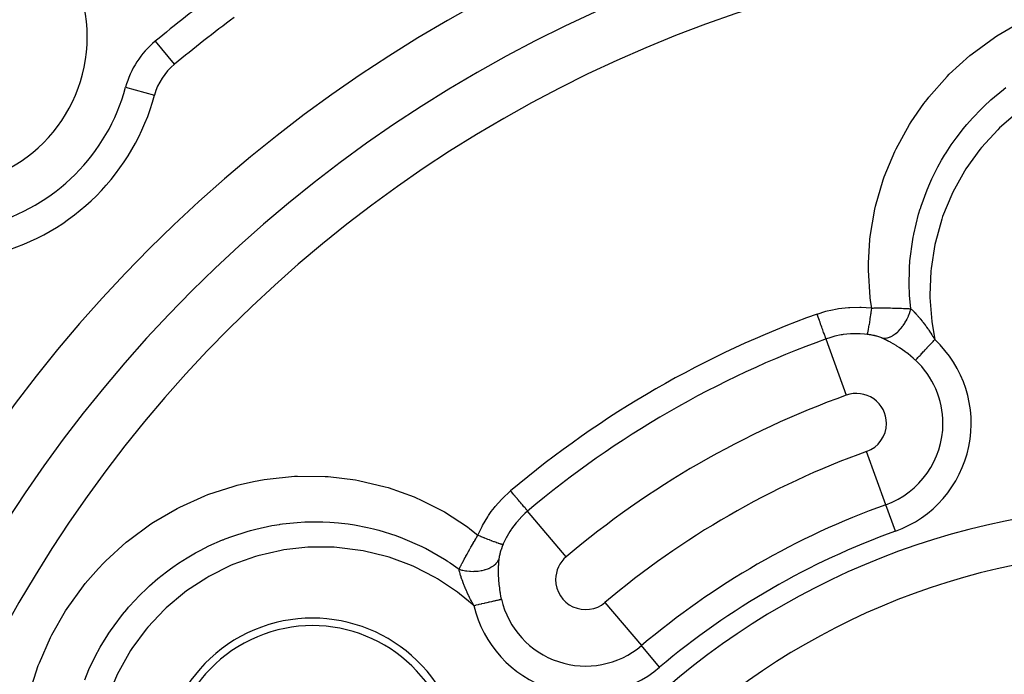
# Model space of a CAD drawing. Units: millimetres. Extents: x -288 to 478, y -333 to 333.
# Drawn here: x 370 to 403, y 64 to 86 of the extents above; entities that cross this region are included whole.
import ezdxf

# ---------------------------------------------------------------- set-up
doc = ezdxf.new("R2010")
doc.units = ezdxf.units.MM
doc.linetypes.add('DASHED', pattern=[9.652, 8.128, -1.524])
doc.layers.add('nevidi', color=4, linetype='DASHED')

msp = doc.modelspace()

# ---------------------------------------------------------------- linework, layer by layer
at = {"color": 2}
for centre, radius, start, end in [((407.736, 45), 70, 8.84153, 171.15847), ((407.736, 45), 47.5, 0, 180), ((367.077, 85.659), 5, 0, 180), ((407.736, 45), 45.5, 0, 180), ((407.736, 45), 51.5, 126.6742, 129.4955), ((367.077, 85.659), 5, 180, 0), ((376.253, 83.198), 2, 129.4955, 164.9877), ((367.077, 85.659), 7.5, 285.0123, 344.9877), ((407.736, 45), 23.5, 0, 180), ((379.59, 61.25), 5, 25.7146, 205.7146)]:
    msp.add_arc(centre, radius, start, end, dxfattribs=at)
at = {"layer": 'nevidi', "color": 7, "linetype": 'Continuous'}
for p, q in [((374.345, 85.513), (374.98, 84.742)), ((373.355, 83.975), (374.32, 83.716)), ((396.72, 75.572), (397.397, 73.694)), ((398.714, 70.039), (398.075, 71.813)), ((399.033, 69.152), (398.714, 70.039)), ((388.055, 68.301), (386.767, 69.826)), ((389.346, 66.773), (390.562, 65.332)), ((391.171, 64.612), (390.562, 65.332))]:
    msp.add_line(p, q, dxfattribs=at)
for points in [[(398.247, 76.604), (398.21, 76.853), (398.198, 76.953), (398.137, 77.874), (398.136, 77.974), (398.137, 78.108), (398.183, 78.884), (398.184, 78.892), (398.195, 78.991), (398.349, 79.904), (398.372, 80.003), (398.628, 80.887), (398.661, 80.982), (399.014, 81.832), (399.057, 81.921), (399.506, 82.733), (399.559, 82.817), (399.986, 83.434), (400.091, 83.57), (400.152, 83.647), (400.761, 84.336), (400.831, 84.408), (401.515, 85.032), (401.594, 85.097), (402.336, 85.641), (402.419, 85.696), (403.214, 86.159)], [(399.548, 76.579), (399.508, 77.031), (399.503, 77.124), (399.501, 77.169), (399.497, 77.277), (399.508, 78.002), (399.51, 78.041), (399.514, 78.094), (399.521, 78.181), (399.614, 78.898), (399.627, 78.971), (399.645, 79.064), (399.645, 79.067), (399.809, 79.741), (399.862, 79.916), (399.868, 79.933), (399.892, 80.007), (400.091, 80.55), (400.179, 80.757), (400.215, 80.836), (400.255, 80.922), (400.455, 81.321), (400.578, 81.54), (400.677, 81.707), (400.727, 81.788), (400.901, 82.053), (401.058, 82.276), (401.24, 82.514), (401.299, 82.588), (401.415, 82.728), (401.607, 82.946), (401.902, 83.254), (401.971, 83.321), (401.995, 83.345), (402.224, 83.556), (402.639, 83.901), (402.648, 83.908), (402.723, 83.966)], [(403.12, 83.143), (402.513, 82.619), (402.451, 82.559), (401.908, 81.965), (401.854, 81.898), (401.388, 81.25), (401.342, 81.178), (400.953, 80.476), (400.916, 80.398), (400.611, 79.655), (400.584, 79.574), (400.369, 78.805), (400.351, 78.722), (400.226, 77.927), (400.218, 77.84), (400.186, 77.04), (400.187, 76.953), (400.247, 76.158), (400.258, 76.073), (400.349, 75.551)], [(396.421, 76.402), (396.72, 76.496), (396.764, 76.508), (396.877, 76.536), (397.089, 76.578), (397.134, 76.585), (397.466, 76.624), (397.512, 76.627), (397.846, 76.634), (397.892, 76.633), (398.223, 76.607), (398.247, 76.604)], [(398.094, 75.726), (398.094, 75.726), (398.1, 75.737), (398.101, 75.739), (398.101, 75.74), (398.101, 75.74), (398.108, 75.76), (398.109, 75.765), (398.111, 75.77), (398.111, 75.772), (398.117, 75.795), (398.119, 75.802), (398.122, 75.816), (398.123, 75.819), (398.128, 75.841), (398.129, 75.849), (398.135, 75.878), (398.136, 75.881), (398.139, 75.898), (398.141, 75.907), (398.149, 75.953), (398.15, 75.957), (398.151, 75.964), (398.153, 75.974), (398.164, 76.038), (398.165, 76.041), (398.165, 76.046), (398.166, 76.051), (398.178, 76.121), (398.18, 76.135), (398.181, 76.14), (398.182, 76.145), (398.192, 76.211), (398.194, 76.225), (398.197, 76.248), (398.198, 76.254), (398.206, 76.307), (398.208, 76.322), (398.214, 76.365), (398.215, 76.371), (398.22, 76.408), (398.223, 76.424), (398.231, 76.487), (398.232, 76.493), (398.235, 76.513), (398.237, 76.529), (398.247, 76.604)], [(398.247, 76.604), (398.288, 76.605), (398.324, 76.606), (398.34, 76.606), (398.394, 76.606), (398.432, 76.607), (398.448, 76.607), (398.455, 76.607), (398.539, 76.607), (398.553, 76.607), (398.556, 76.607), (398.62, 76.607), (398.643, 76.607), (398.658, 76.607), (398.715, 76.607), (398.745, 76.607), (398.76, 76.607), (398.783, 76.607), (398.846, 76.606), (398.86, 76.606), (398.87, 76.606), (398.942, 76.604), (398.944, 76.604), (398.958, 76.604), (399.02, 76.603), (399.04, 76.602), (399.053, 76.602), (399.096, 76.601), (399.133, 76.6), (399.145, 76.6), (399.165, 76.599), (399.222, 76.597), (399.235, 76.596), (399.244, 76.596), (399.304, 76.594), (399.309, 76.593), (399.321, 76.593), (399.385, 76.59), (399.392, 76.589), (399.403, 76.589), (399.435, 76.587), (399.472, 76.585), (399.483, 76.584), (399.518, 76.582), (399.548, 76.579)], [(398.606, 75.594), (398.666, 75.593), (398.679, 75.594), (398.689, 75.595), (398.753, 75.606), (398.767, 75.609), (398.777, 75.612), (398.843, 75.635), (398.857, 75.64), (398.867, 75.645), (398.934, 75.679), (398.948, 75.687), (398.958, 75.694), (399.024, 75.739), (399.037, 75.749), (399.048, 75.757), (399.112, 75.811), (399.125, 75.824), (399.135, 75.833), (399.196, 75.897), (399.208, 75.911), (399.218, 75.922), (399.275, 75.993), (399.286, 76.009), (399.295, 76.021), (399.347, 76.099), (399.357, 76.116), (399.365, 76.129), (399.412, 76.213), (399.421, 76.23), (399.427, 76.244), (399.467, 76.332), (399.475, 76.35), (399.481, 76.364), (399.513, 76.454), (399.519, 76.473), (399.524, 76.488), (399.548, 76.578), (399.548, 76.579)], [(399.548, 76.579), (399.577, 76.554), (399.594, 76.539), (399.602, 76.53), (399.613, 76.52), (399.645, 76.489), (399.656, 76.478), (399.665, 76.468), (399.69, 76.443), (399.717, 76.414), (399.721, 76.41), (399.73, 76.4), (399.772, 76.354), (399.788, 76.336), (399.793, 76.33), (399.797, 76.325), (399.856, 76.255), (399.859, 76.252), (399.866, 76.244), (399.871, 76.237), (399.926, 76.169), (399.935, 76.157), (399.951, 76.137), (399.952, 76.135), (399.963, 76.122), (399.995, 76.079), (400.005, 76.066), (400.035, 76.025), (400.046, 76.009), (400.065, 75.983), (400.075, 75.97), (400.12, 75.906), (400.136, 75.883), (400.145, 75.869), (400.146, 75.867), (400.206, 75.778), (400.207, 75.777), (400.216, 75.763), (400.251, 75.709), (400.277, 75.668), (400.287, 75.652), (400.296, 75.638), (400.349, 75.552), (400.349, 75.551)], [(396.72, 75.572), (396.719, 75.575), (396.715, 75.585), (396.715, 75.586), (396.711, 75.597), (396.705, 75.614), (396.704, 75.616), (396.698, 75.633), (396.689, 75.659), (396.688, 75.661), (396.679, 75.685), (396.668, 75.717), (396.667, 75.72), (396.656, 75.75), (396.642, 75.788), (396.641, 75.792), (396.628, 75.828), (396.612, 75.872), (396.611, 75.876), (396.595, 75.918), (396.578, 75.966), (396.576, 75.971), (396.559, 76.019), (396.541, 76.069), (396.539, 76.075), (396.52, 76.127), (396.501, 76.18), (396.499, 76.186), (396.479, 76.242), (396.459, 76.296), (396.457, 76.302), (396.436, 76.361), (396.421, 76.402)], [(398.094, 75.726), (398.004, 75.736), (397.86, 75.745), (397.827, 75.747), (397.613, 75.746), (397.575, 75.744), (397.541, 75.742), (397.29, 75.716), (397.257, 75.711), (397.224, 75.705), (397.01, 75.66), (396.978, 75.652), (396.843, 75.613), (396.739, 75.579), (396.72, 75.572)], [(398.606, 75.594), (398.584, 75.603), (398.579, 75.605), (398.552, 75.616), (398.547, 75.618), (398.518, 75.629), (398.514, 75.63), (398.484, 75.64), (398.479, 75.642), (398.449, 75.652), (398.444, 75.653), (398.413, 75.662), (398.407, 75.664), (398.389, 75.669), (398.375, 75.673), (398.37, 75.674), (398.349, 75.679), (398.337, 75.682), (398.331, 75.684), (398.298, 75.691), (398.292, 75.692), (398.258, 75.699), (398.253, 75.701), (398.218, 75.707), (398.212, 75.708), (398.177, 75.714), (398.171, 75.715), (398.136, 75.72), (398.13, 75.721), (398.094, 75.726)], [(399.706, 74.862), (399.688, 74.878), (399.641, 74.921), (399.628, 74.932), (399.55, 74.999), (399.538, 75.01), (399.458, 75.074), (399.445, 75.084), (399.398, 75.12), (399.365, 75.145), (399.352, 75.155), (399.27, 75.214), (399.257, 75.223), (399.174, 75.279), (399.161, 75.288), (399.086, 75.336), (399.077, 75.341), (399.063, 75.35), (398.98, 75.4), (398.966, 75.408), (398.883, 75.455), (398.87, 75.463), (398.795, 75.503), (398.789, 75.506), (398.776, 75.512), (398.751, 75.525), (398.697, 75.552), (398.685, 75.558), (398.608, 75.593), (398.606, 75.594)], [(399.706, 74.862), (399.715, 74.872), (399.723, 74.881), (399.727, 74.885), (399.753, 74.912), (399.753, 74.912), (399.757, 74.917), (399.787, 74.949), (399.792, 74.955), (399.8, 74.963), (399.828, 74.992), (399.833, 74.998), (399.856, 75.023), (399.873, 75.04), (399.879, 75.047), (399.92, 75.092), (399.922, 75.093), (399.929, 75.101), (399.975, 75.151), (399.983, 75.158), (399.992, 75.168), (400.032, 75.212), (400.04, 75.22), (400.069, 75.25), (400.092, 75.276), (400.1, 75.284), (400.15, 75.338), (400.155, 75.342), (400.163, 75.351), (400.219, 75.411), (400.227, 75.42), (400.235, 75.428), (400.284, 75.481), (400.293, 75.49), (400.322, 75.521), (400.349, 75.551)], [(370.16, 63.785), (370.443, 64.665), (370.479, 64.759), (370.85, 65.6), (370.894, 65.688), (371.352, 66.49), (371.407, 66.575), (371.948, 67.327), (372.011, 67.405), (372.452, 67.913), (372.622, 68.091), (372.692, 68.162), (373.373, 68.782), (373.45, 68.845), (374.197, 69.395), (374.281, 69.45), (375.076, 69.914), (375.164, 69.959), (376.002, 70.337), (376.095, 70.373), (376.977, 70.661), (377.073, 70.687), (377.618, 70.814), (377.975, 70.878), (378.073, 70.893), (378.985, 70.986), (379.085, 70.99), (380.01, 70.982), (380.111, 70.975), (381.027, 70.865), (381.125, 70.848), (382.018, 70.637), (382.113, 70.608), (382.982, 70.296), (383.074, 70.256), (383.169, 70.215), (383.864, 69.866), (383.903, 69.844), (383.988, 69.795), (384.756, 69.294), (384.836, 69.234), (385.11, 69.02)], [(385.11, 69.02), (385.245, 69.307), (385.266, 69.347), (385.437, 69.636), (385.462, 69.674), (385.555, 69.808), (385.658, 69.943), (385.686, 69.978), (385.905, 70.225), (385.936, 70.257), (386.178, 70.483), (386.198, 70.5)], [(386.767, 69.826), (386.765, 69.829), (386.759, 69.836), (386.758, 69.836), (386.751, 69.846), (386.74, 69.859), (386.738, 69.86), (386.726, 69.875), (386.71, 69.894), (386.708, 69.896), (386.69, 69.917), (386.67, 69.941), (386.668, 69.943), (386.645, 69.97), (386.622, 69.998), (386.619, 70.002), (386.592, 70.034), (386.565, 70.066), (386.562, 70.069), (386.53, 70.107), (386.5, 70.142), (386.497, 70.146), (386.461, 70.188), (386.43, 70.226), (386.426, 70.23), (386.387, 70.276), (386.354, 70.315), (386.35, 70.32), (386.308, 70.37), (386.274, 70.409), (386.27, 70.414), (386.226, 70.467), (386.198, 70.5)], [(386.767, 69.826), (386.67, 69.74), (386.592, 69.665), (386.57, 69.643), (386.401, 69.457), (386.381, 69.433), (386.23, 69.23), (386.212, 69.205), (386.171, 69.141), (386.08, 68.986), (386.065, 68.959), (385.985, 68.798), (385.954, 68.728), (385.947, 68.713)], [(371.991, 64.191), (372.132, 64.531), (372.299, 64.885), (372.336, 64.958), (372.343, 64.971), (372.512, 65.283), (372.759, 65.689), (372.796, 65.746), (372.85, 65.826), (372.969, 65.997), (373.255, 66.375), (373.393, 66.542), (373.456, 66.615), (373.49, 66.655), (373.814, 67.003), (374.072, 67.254), (374.083, 67.265), (374.154, 67.33), (374.436, 67.573), (374.714, 67.793), (374.85, 67.894), (374.928, 67.951), (375.117, 68.081), (375.404, 68.264), (375.687, 68.429), (375.771, 68.475), (375.841, 68.513), (376.132, 68.66), (376.586, 68.861), (376.605, 68.869), (376.675, 68.896), (376.9, 68.981), (377.409, 69.147), (377.521, 69.178), (377.615, 69.203), (377.698, 69.225), (378.235, 69.34), (378.49, 69.382), (378.508, 69.385), (378.586, 69.395), (379.075, 69.447), (379.333, 69.462), (379.477, 69.467), (379.574, 69.468), (379.93, 69.465), (380.168, 69.454), (380.458, 69.432), (380.552, 69.422), (380.782, 69.394), (380.991, 69.362), (381.429, 69.278), (381.522, 69.256), (381.62, 69.233), (381.801, 69.186), (382.371, 69.008), (382.445, 68.981), (382.461, 68.975), (382.596, 68.924), (383.242, 68.64), (383.264, 68.629), (383.348, 68.587), (383.358, 68.582), (383.997, 68.215), (384.079, 68.162), (384.105, 68.145)], [(384.481, 67.88), (384.505, 67.929), (384.509, 67.939), (384.511, 67.941), (384.531, 67.982), (384.54, 68), (384.545, 68.01), (384.566, 68.051), (384.577, 68.073), (384.583, 68.084), (384.591, 68.099), (384.617, 68.149), (384.622, 68.16), (384.626, 68.166), (384.655, 68.222), (384.658, 68.227), (384.664, 68.238), (384.69, 68.287), (384.702, 68.308), (384.708, 68.319), (384.724, 68.349), (384.747, 68.391), (384.754, 68.402), (384.759, 68.412), (384.794, 68.476), (384.797, 68.481), (384.801, 68.488), (384.831, 68.54), (384.844, 68.563), (384.851, 68.575), (384.874, 68.616), (384.894, 68.652), (384.901, 68.664), (384.906, 68.672), (384.946, 68.742), (384.953, 68.754), (384.954, 68.755), (384.984, 68.807), (385, 68.834), (385.007, 68.847), (385.035, 68.893), (385.054, 68.927), (385.062, 68.94), (385.064, 68.943), (385.11, 69.02)], [(385.11, 69.02), (385.111, 69.019), (385.195, 68.984), (385.208, 68.979), (385.21, 68.978), (385.213, 68.977), (385.293, 68.944), (385.307, 68.939), (385.322, 68.933), (385.328, 68.931), (385.388, 68.906), (385.401, 68.901), (385.432, 68.889), (385.437, 68.887), (385.478, 68.871), (385.491, 68.866), (385.535, 68.849), (385.54, 68.847), (385.563, 68.838), (385.575, 68.833), (385.63, 68.813), (385.634, 68.811), (385.641, 68.808), (385.652, 68.804), (385.713, 68.782), (385.714, 68.782), (385.718, 68.78), (385.723, 68.779), (385.776, 68.76), (385.785, 68.757), (385.788, 68.756), (385.791, 68.755), (385.83, 68.742), (385.838, 68.739), (385.849, 68.736), (385.852, 68.735), (385.875, 68.728), (385.881, 68.726), (385.896, 68.722), (385.898, 68.721), (385.91, 68.718), (385.915, 68.717), (385.93, 68.714), (385.931, 68.714), (385.935, 68.713), (385.937, 68.713), (385.947, 68.713)], [(385.947, 68.713), (385.936, 68.685), (385.933, 68.679), (385.92, 68.646), (385.918, 68.64), (385.905, 68.607), (385.903, 68.601), (385.891, 68.568), (385.89, 68.562), (385.879, 68.529), (385.877, 68.524), (385.866, 68.491), (385.865, 68.485), (385.856, 68.453), (385.855, 68.453), (385.854, 68.447), (385.85, 68.432), (385.845, 68.415), (385.844, 68.41), (385.836, 68.378), (385.835, 68.373), (385.828, 68.342), (385.827, 68.337), (385.821, 68.306), (385.82, 68.301), (385.815, 68.271), (385.814, 68.266), (385.81, 68.237), (385.809, 68.232), (385.805, 68.203)], [(384.971, 66.672), (384.497, 67.064), (384.429, 67.115), (383.759, 67.561), (383.685, 67.604), (382.969, 67.97), (382.891, 68.004), (382.143, 68.282), (382.06, 68.308), (381.281, 68.498), (381.195, 68.514), (380.4, 68.612), (380.315, 68.617), (379.517, 68.622), (379.431, 68.618), (378.632, 68.529), (378.547, 68.514), (377.766, 68.332), (377.683, 68.308), (376.934, 68.037), (376.855, 68.003), (376.135, 67.643), (376.062, 67.6), (375.391, 67.159), (375.323, 67.109), (374.711, 66.594), (374.649, 66.535), (374.098, 65.948), (374.043, 65.882), (373.568, 65.238), (373.522, 65.166), (373.126, 64.471), (373.087, 64.393), (372.774, 63.652)], [(384.105, 68.145), (384.182, 68.093), (384.481, 67.88)], [(384.481, 67.88), (384.569, 67.857), (384.588, 67.852), (384.604, 67.849), (384.697, 67.832), (384.716, 67.829), (384.733, 67.827), (384.827, 67.817), (384.847, 67.816), (384.864, 67.815), (384.958, 67.813), (384.978, 67.814), (384.994, 67.814), (385.087, 67.82), (385.106, 67.822), (385.122, 67.824), (385.212, 67.837), (385.23, 67.84), (385.245, 67.844), (385.33, 67.864), (385.347, 67.869), (385.362, 67.873), (385.44, 67.901), (385.456, 67.907), (385.469, 67.913), (385.54, 67.947), (385.554, 67.954), (385.566, 67.961), (385.627, 68.001), (385.64, 68.01), (385.65, 68.017), (385.702, 68.062), (385.712, 68.072), (385.72, 68.081), (385.761, 68.13), (385.769, 68.14), (385.775, 68.15), (385.805, 68.202), (385.805, 68.203)], [(385.805, 68.203), (385.799, 68.132), (385.797, 68.119), (385.793, 68.047), (385.792, 68.032), (385.791, 68.017), (385.789, 67.982), (385.787, 67.926), (385.787, 67.911), (385.786, 67.817), (385.786, 67.801), (385.788, 67.704), (385.788, 67.688), (385.789, 67.663), (385.792, 67.589), (385.793, 67.573), (385.795, 67.537)], [(384.971, 66.672), (384.943, 66.723), (384.923, 66.76), (384.915, 66.777), (384.883, 66.837), (384.862, 66.878), (384.854, 66.894), (384.829, 66.944), (384.805, 66.993), (384.798, 67.006), (384.797, 67.009), (384.752, 67.106), (384.745, 67.121), (384.736, 67.139), (384.725, 67.164), (384.703, 67.215), (384.696, 67.23), (384.67, 67.292), (384.663, 67.311), (384.661, 67.314), (384.658, 67.322), (384.652, 67.336), (384.617, 67.425), (384.612, 67.44), (384.609, 67.447), (384.601, 67.47), (384.581, 67.526), (384.576, 67.54), (384.564, 67.573), (384.553, 67.61), (384.549, 67.622), (384.545, 67.635), (384.528, 67.689), (384.521, 67.713), (384.518, 67.725), (384.516, 67.734), (384.5, 67.794), (384.499, 67.799), (384.496, 67.81), (384.488, 67.843), (384.481, 67.879), (384.481, 67.88)], [(385.795, 67.537), (385.8, 67.473), (385.801, 67.457), (385.805, 67.417), (385.811, 67.357), (385.813, 67.34), (385.825, 67.239), (385.827, 67.223), (385.843, 67.121), (385.845, 67.105), (385.856, 67.048), (385.864, 67.004), (385.867, 66.987), (385.889, 66.886), (385.889, 66.885)], [(384.971, 66.672), (384.992, 66.677), (385.04, 66.688), (385.052, 66.691), (385.116, 66.706), (385.133, 66.71), (385.145, 66.713), (385.225, 66.731), (385.237, 66.734), (385.238, 66.734), (385.315, 66.752), (385.327, 66.755), (385.355, 66.761), (385.402, 66.772), (385.413, 66.775), (385.466, 66.787), (385.484, 66.791), (385.494, 66.793), (385.562, 66.809), (385.569, 66.811), (385.571, 66.811), (385.634, 66.826), (385.643, 66.828), (385.662, 66.832), (385.7, 66.841), (385.708, 66.843), (385.744, 66.851), (385.759, 66.855), (385.766, 66.856), (385.81, 66.867), (385.813, 66.867), (385.817, 66.868), (385.854, 66.877), (385.859, 66.878), (385.869, 66.88), (385.889, 66.885)]]:
    msp.add_lwpolyline(points, dxfattribs=at)
for centre, radius, start, end in [((407.736, 45), 43.732, 0, 180), ((407.736, 45), 52.5, 126.6742, 129.4955), ((376.253, 83.198), 3, 129.4955, 164.9877), ((367.077, 85.659), 6.5, 285.0123, 344.9877), ((407.736, 45), 33.378, 109.8149, 130.1851), ((407.736, 45), 32.496, 109.8149, 130.1851), ((397.736, 72.753), 3.828, 289.8149, 46.9448), ((397.736, 72.753), 2.886, 0, 46.9448), ((407.736, 45), 30.5, 109.8149, 130.1851), ((397.736, 72.753), 1, 0, 109.8149), ((397.736, 72.753), 1, 289.8149, 0), ((397.736, 72.753), 2.886, 289.8149, 0), ((407.736, 45), 28.5, 109.8149, 130.1851), ((407.736, 45), 25, 0, 180), ((407.736, 45), 26.614, 109.8149, 130.1851), ((407.736, 45), 25.672, 109.8149, 130.1851), ((388.701, 67.537), 1, 130.1851, 180), ((388.701, 67.537), 1, 180, 310.1851), ((388.701, 67.537), 2.886, 193.0552, 310.1851), ((388.701, 67.537), 3.828, 193.0552, 310.1851), ((379.59, 61.25), 4.75, 25.7146, 205.7146)]:
    msp.add_arc(centre, radius, start, end, dxfattribs=at)

doc.saveas('drawing.dxf')
